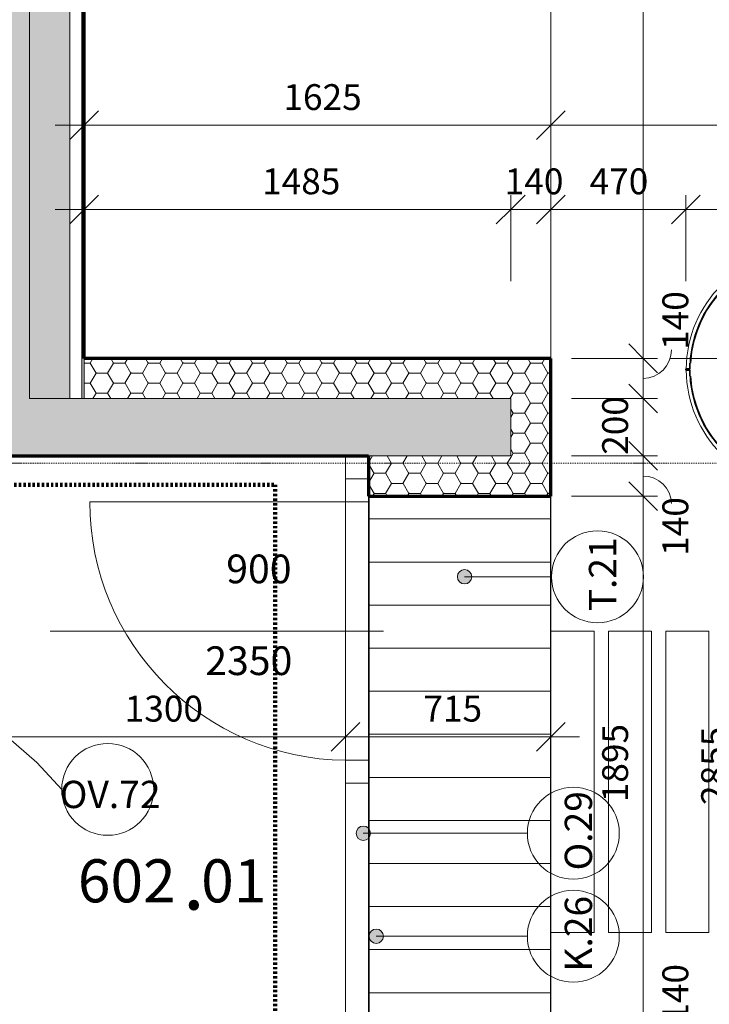
# Model space of a CAD drawing. Units: millimetres. Extents: x 837 to 72071, y -10843 to 33194.
# Drawn here: x 24412 to 26812, y 20360 to 23789 of the extents above; entities that cross this region are included whole.
import ezdxf

# ---------------------------------------------------------------- set-up
doc = ezdxf.new("R2010")
doc.units = ezdxf.units.MM
for name, pattern in [('Dash dot', [8, 4, -2, 0, -2]), ('Dash dot dot', [5.8, 2.8, -1, 0, -1, 0, -1]), ('Požár', [16, 8, -8])]:
    doc.linetypes.add(name, pattern=pattern)
doc.layers.add('A-----DIP', color=1, linetype='Continuous')
for name, color, linetype, lineweight in [('A-----DIP-50', 1, 'Continuous', 18), ('A-----NOP', 2, 'Continuous', 18), ('A-----NPP', 3, 'Continuous', 50), ('A-----TEP', 2, 'Continuous', 18), ('A-AREAIDM', 2, 'Continuous', 18), ('A-FLOROTM', 6, 'Continuous', 18), ('A-FLORPAM', 8, 'Continuous', 18), ('A-GLAZIDM', 6, 'Continuous', 18), ('A-GLAZSIM', 1, 'Dash dot dot', 18), ('A-WALL', 2, 'Continuous', 18), ('A-WALLCWM', 3, 'Continuous', 18), ('G-PLANOTM', 6, 'Continuous', 18), ('S-GRIDIDM', 1, 'Continuous', 18)]:
    doc.layers.add(name, color=color, linetype=linetype, lineweight=lineweight)
doc.dimstyles.new('1_8mm_ISO_bez_V_2', dxfattribs={"dimscale": 304.8, "dimtxt": 0.295276, "dimasz": 0.18, "dimexe": 0.164042, "dimexo": 0.016404, "dimgap": 0.082021, "dimtad": 1, "dimtoh": 1, "dimdec": 0, "dimzin": 1, "dimdsep": 46, "dimtxsty": 'Standard', "dimtsz": 0.23199, "dimcen": 0.09, "dimdle": 0.328084, "dimazin": 0, "dimtfac": 1, "dimtdec": 0, "dimtmove": 0, "dimatfit": 3, "dimfxl": 0, "dimtvp": 1, "dimtolj": 1, "dimtzin": 0, "dimarcsym": 0})
doc.dimstyles.new('1_8mm_ISOCPEUR_2', dxfattribs={"dimscale": 304.8, "dimtxt": 0.295276, "dimasz": 0.18, "dimexe": 0.164042, "dimexo": 0.016404, "dimgap": 0.082021, "dimtad": 1, "dimtoh": 1, "dimdec": 0, "dimzin": 1, "dimdsep": 46, "dimtxsty": 'Standard', "dimtsz": 0.23199, "dimcen": 0.09, "dimdle": 0.328084, "dimazin": 0, "dimtfac": 1, "dimtdec": 0, "dimtmove": 0, "dimatfit": 3, "dimfxl": 0, "dimtvp": 1, "dimtolj": 1, "dimtzin": 0, "dimarcsym": 0})
pattern_1 = [(0, (0, 0), (60.484, 34.92), [40.322, -80.645]), (120, (0, 0), (-60.483607, 34.92068), [40.322, -80.645]), (60, (0, 0), (0.000393, 69.84068), [1.676, -78.969, 40.322, 0])]

# ---------------------------------------------------------------- blocks, each defined once
blk = doc.blocks.new('Rectangular Mullion - Hliník 80_80_2-18')
at = {"layer": 'A-WALLCWM'}
for p, q in [((0, 80), (80, 80)), ((0, 0), (0, 80)), ((80, 80), (80, 0)), ((80, 0), (0, 0))]:
    blk.add_line(p, q, dxfattribs=at)
blk = doc.blocks.new('Rectangular Mullion - Hliník 80_80_2-19')
at = {"layer": 'A-WALLCWM'}
for p, q in [((-80, 80), (0, 80)), ((-80, 0), (-80, 80)), ((0, 80), (0, 0)), ((0, 0), (-80, 0))]:
    blk.add_line(p, q, dxfattribs=at)
blk = doc.blocks.new('VZT KOMÍN 3 - VZT KOMÍN 1_2-65')
at = {"layer": 'G-PLANOTM', "lineweight": 35}
for p, q in [((22404, 22573.1), (22391, 22573.1)), ((22391, 22573.1), (22391, 22568.1)), ((22391, 22568.1), (22404, 22568.1)), ((22406.6, 22593.1), (22404.6, 22593.1)), ((23207.3, 22593.1), (23205.3, 22593.1)), ((23221, 22573.1), (23207.9, 22573.1)), ((23207.9, 22568.1), (23221, 22568.1)), ((23221, 22568.1), (23221, 22573.1)), ((22404.6, 22548.1), (22406.6, 22548.1)), ((23205.3, 22548.1), (23207.3, 22548.1))]:
    blk.add_line(p, q, dxfattribs=at)
at = {"layer": 'G-PLANOTM'}
for radius, start, end in [(414, 0.3494, 179.6506), (402, 360, 180), (402, 360, 180), (400, 6.4117, 173.5878), (414, 180.3494, 359.6506), (402, 180, 360), (402, 180, 360), (400, 186.4122, 353.5883)]:
    blk.add_arc((22806, 22570.6), radius, start, end, dxfattribs=at)
at = {"layer": 'G-PLANOTM', "lineweight": 35}
for radius, start, end in [(400, 3.2246, 176.7754), (300, 56.4807, 123.5225), (300, 0, 53.0419), (300, 146.4762, 180), (402, 176.7915, 179.6437), (402, 180.3563, 183.2085), (300, 180, 213.5134), (300, 217.2553, 0), (402, 0.3563, 3.2085), (402, 356.7915, 359.6437), (400, 183.2246, 356.7754)]:
    blk.add_arc((22806, 22570.6), radius, start, end, dxfattribs=at)
blk = doc.blocks.new('Obvod-plast_dvere - Obvod-plast_okno_2-130')
at = {"layer": 'A-GLAZIDM'}
for p, q in [((0, -132), (0, 1028)), ((450, 0), (450, 890))]:
    blk.add_line(p, q, dxfattribs=at)
blk.add_arc((450, -10), 900, 90, 179.3634, dxfattribs=at)
at = {"layer": 'A-GLAZSIM'}
for p, q in [((-449.9, 0), (450, 0)), ((-450, -80), (450, -80))]:
    blk.add_line(p, q, dxfattribs=at)
blk = doc.blocks.new('Rectangular Mullion - Hliník 80_80_2-131')
at = {"layer": 'A-WALLCWM'}
for p, q in [((21206, 21209.6), (21206, 22109.6)), ((21286, 21209.6), (21286, 22109.6))]:
    blk.add_line(p, q, dxfattribs=at)
blk = doc.blocks.new('Rectangular Mullion - Hliník 80_80_2-132')
at = {"layer": 'A-WALLCWM'}
for p, q in [((0, 80), (80, 80)), ((0, 0), (0, 80)), ((80, 80), (80, 0)), ((80, 0), (0, 0))]:
    blk.add_line(p, q, dxfattribs=at)
blk = doc.blocks.new('Systémový panel sklo - Sklo 80_2-154')
at = {"layer": 'A-WALLCWM'}
for p, q in [((437.5, 0), (-437.5, 0)), ((-437.5, 0), (-437.5, -80)), ((437.5, -80), (437.5, 0)), ((-437.5, -80), (437.5, -80))]:
    blk.add_line(p, q, dxfattribs=at)
blk = doc.blocks.new('DIMBLOCK4')
at = {"layer": 'A-----DIP-50'}
for p, q in [((26581.8, 20094.6), (26581.8, 20334.6)), ((26581.8, 20234.6), (26531.8, 20284.6)), ((26331.8, 20234.6), (26631.8, 20234.6)), ((26581.8, 20234.6), (26331.8, 20234.6)), ((26581.8, 20234.6), (26631.8, 20184.6)), ((26581.8, 20094.6), (26531.8, 20144.6)), ((26331.8, 20094.6), (26631.8, 20094.6)), ((26581.8, 20094.6), (26331.8, 20094.6)), ((26581.8, 20094.6), (26631.8, 20044.6))]:
    blk.add_line(p, q, dxfattribs=at)
blk.add_ellipse((26581.8, 20295.6), major_axis=(0, 130.9), ratio=0.749599, start_param=3.141593, end_param=4.712389, dxfattribs=at)
at = {"layer": 'A-----DIP-50', "color": 0, "insert": (26648.7, 20295.6), "char_height": 90, "width": 218.077, "attachment_point": 1, "rotation": 90, "line_spacing_factor": 1.153846}
blk.add_mtext('\\fISOCPEUR|b0|i0|c238|p34|;140', dxfattribs=at)
blk = doc.blocks.new('DIMBLOCK5')
at = {"layer": 'A-----DIP-50'}
for p, q in [((26581.8, 20234.6), (26581.8, 22229.6)), ((26581.8, 22129.6), (26531.8, 22179.6)), ((26331.8, 22129.6), (26631.8, 22129.6)), ((26581.8, 22129.6), (26331.8, 22129.6)), ((26581.8, 22129.6), (26631.8, 22079.6)), ((26581.8, 20234.6), (26531.8, 20284.6)), ((26331.8, 20234.6), (26631.8, 20234.6)), ((26581.8, 20234.6), (26331.8, 20234.6)), ((26581.8, 20234.6), (26631.8, 20184.6))]:
    blk.add_line(p, q, dxfattribs=at)
at = {"layer": 'A-----DIP-50', "color": 0, "insert": (26439.1, 21063.6), "char_height": 90, "width": 284.538, "attachment_point": 1, "rotation": 90, "line_spacing_factor": 1.153846}
blk.add_mtext('\\fISOCPEUR|b0|i0|c238|p34|;1895', dxfattribs=at)
blk = doc.blocks.new('DIMBLOCK6')
at = {"layer": 'A-----DIP-50'}
for p, q in [((26581.8, 22129.6), (26581.8, 22369.6)), ((26581.8, 22269.6), (26531.8, 22319.6)), ((26331.8, 22269.6), (26631.8, 22269.6)), ((26581.8, 22269.6), (26331.8, 22269.6)), ((26581.8, 22269.6), (26631.8, 22219.6)), ((26581.8, 22129.6), (26531.8, 22179.6)), ((26331.8, 22129.6), (26631.8, 22129.6)), ((26581.8, 22129.6), (26331.8, 22129.6)), ((26581.8, 22129.6), (26631.8, 22079.6))]:
    blk.add_line(p, q, dxfattribs=at)
blk.add_ellipse((26581.8, 22103.5), major_axis=(98.1, 0), ratio=0.979677, start_param=0, end_param=1.570796, dxfattribs=at)
at = {"layer": 'A-----DIP-50', "color": 0, "insert": (26648.7, 21921.8), "char_height": 90, "width": 218.077, "attachment_point": 1, "rotation": 90, "line_spacing_factor": 1.153846}
blk.add_mtext('\\fISOCPEUR|b0|i0|c238|p34|;140', dxfattribs=at)
blk = doc.blocks.new('DIMBLOCK7')
at = {"layer": 'A-----DIP-50'}
for p, q in [((26581.8, 22269.6), (26581.8, 22569.6)), ((26581.8, 22469.6), (26531.8, 22519.6)), ((26331.8, 22469.6), (26631.8, 22469.6)), ((26581.8, 22469.6), (26331.8, 22469.6)), ((26581.8, 22469.6), (26631.8, 22419.6)), ((26581.8, 22269.6), (26531.8, 22319.6)), ((26331.8, 22269.6), (26631.8, 22269.6)), ((26581.8, 22269.6), (26331.8, 22269.6)), ((26581.8, 22269.6), (26631.8, 22219.6))]:
    blk.add_line(p, q, dxfattribs=at)
at = {"layer": 'A-----DIP-50', "color": 0, "insert": (26439.1, 22273.6), "char_height": 90, "width": 230.538, "attachment_point": 1, "rotation": 90, "line_spacing_factor": 1.153846}
blk.add_mtext('\\fISOCPEUR|b0|i0|c238|p34|;200', dxfattribs=at)
blk = doc.blocks.new('DIMBLOCK8')
at = {"layer": 'A-----DIP-50'}
for p, q in [((26581.8, 22469.6), (26581.8, 22709.6)), ((26581.8, 22609.6), (26531.8, 22659.6)), ((26331.8, 22609.6), (26631.8, 22609.6)), ((26581.8, 22609.6), (26331.8, 22609.6)), ((26581.8, 22609.6), (26631.8, 22559.6)), ((26581.8, 22469.6), (26531.8, 22519.6)), ((26331.8, 22469.6), (26631.8, 22469.6)), ((26581.8, 22469.6), (26331.8, 22469.6)), ((26581.8, 22469.6), (26631.8, 22419.6))]:
    blk.add_line(p, q, dxfattribs=at)
blk.add_ellipse((26581.8, 22639.1), major_axis=(0, 99.5), ratio=0.986213, start_param=3.141593, end_param=4.712389, dxfattribs=at)
at = {"layer": 'A-----DIP-50', "color": 0, "insert": (26648.7, 22639.1), "char_height": 90, "width": 218.077, "attachment_point": 1, "rotation": 90, "line_spacing_factor": 1.153846}
blk.add_mtext('\\fISOCPEUR|b0|i0|c238|p34|;140', dxfattribs=at)
blk = doc.blocks.new('DIMBLOCK9')
at = {"layer": 'A-----DIP-50'}
for p, q in [((26581.8, 22609.6), (26581.8, 29969.6)), ((26581.8, 29869.6), (26531.8, 29919.6)), ((26331.8, 29869.6), (26631.8, 29869.6)), ((26581.8, 29869.6), (26331.8, 29869.6)), ((26581.8, 29869.6), (26631.8, 29819.6)), ((26581.8, 22609.6), (26531.8, 22659.6)), ((26331.8, 22609.6), (26631.8, 22609.6)), ((26581.8, 22609.6), (26331.8, 22609.6)), ((26581.8, 22609.6), (26631.8, 22559.6))]:
    blk.add_line(p, q, dxfattribs=at)
at = {"layer": 'A-----DIP-50', "color": 0, "insert": (26439.1, 26238), "char_height": 90, "width": 307.385, "attachment_point": 1, "rotation": 90, "line_spacing_factor": 1.153846}
blk.add_mtext('\\fISOCPEUR|b0|i0|c238|p34|;7260', dxfattribs=at)
blk = doc.blocks.new('Popis mistnosti - Popis mistnosti_2-3151439')
at = {"layer": 'A-AREAIDM', "insert": (0.423, -0.245), "char_height": 4, "width": 1.824, "attachment_point": 2, "line_spacing_factor": 0.923077}
blk.add_mtext('\\fArial|b0|i0|c238|p34|;.', dxfattribs=at)
blk = doc.blocks.new('DIMBLOCK313')
at = {"layer": 'A-----DIP-50'}
for p, q in [((24245.6, 21541.8), (24245.6, 21241.8)), ((24245.6, 21291.8), (24245.6, 21541.8)), ((25545.6, 21541.8), (25545.6, 21241.8)), ((25545.6, 21291.8), (25545.6, 21541.8)), ((24245.6, 21291.8), (24295.6, 21341.8)), ((25545.6, 21291.8), (25595.6, 21341.8)), ((24245.6, 21291.8), (24195.6, 21241.8)), ((24245.6, 21291.8), (25645.6, 21291.8)), ((25545.6, 21291.8), (25495.6, 21241.8))]:
    blk.add_line(p, q, dxfattribs=at)
at = {"layer": 'A-----DIP-50', "color": 0, "insert": (24777, 21434.5), "char_height": 90, "width": 284.538, "attachment_point": 1, "line_spacing_factor": 1.153846}
blk.add_mtext('\\fISOCPEUR|b0|i0|c238|p34|;1300', dxfattribs=at)
blk = doc.blocks.new('DIMBLOCK314')
at = {"layer": 'A-----DIP-50'}
for p, q in [((25545.6, 21541.8), (25545.6, 21241.8)), ((25545.6, 21291.8), (25545.6, 21541.8)), ((26260.6, 21541.8), (26260.6, 21241.8)), ((26260.6, 21291.8), (26260.6, 21541.8)), ((25545.6, 21291.8), (25595.6, 21341.8)), ((26260.6, 21291.8), (26310.6, 21341.8)), ((25545.6, 21291.8), (25495.6, 21241.8)), ((25545.6, 21291.8), (26360.6, 21291.8)), ((26260.6, 21291.8), (26210.6, 21241.8))]:
    blk.add_line(p, q, dxfattribs=at)
at = {"layer": 'A-----DIP-50', "color": 0, "insert": (25816.6, 21434.5), "char_height": 90, "width": 207.692, "attachment_point": 1, "line_spacing_factor": 1.153846}
blk.add_mtext('\\fISOCPEUR|b0|i0|c238|p34|;715', dxfattribs=at)
blk = doc.blocks.new('DIMBLOCK316')
at = {"layer": 'A-----DIP-50'}
for p, q in [((24635.6, 23378.4), (24635.6, 23078.4)), ((24635.6, 23128.4), (24635.6, 23378.4)), ((24635.6, 23128.4), (24685.6, 23178.4)), ((26120.6, 23128.4), (26170.6, 23178.4)), ((26120.6, 22878.4), (26120.6, 23178.4)), ((24535.6, 23128.4), (26220.6, 23128.4)), ((24635.6, 23128.4), (24585.6, 23078.4)), ((26120.6, 23128.4), (26070.6, 23078.4)), ((26120.6, 23128.4), (26120.6, 22878.4))]:
    blk.add_line(p, q, dxfattribs=at)
at = {"layer": 'A-----DIP-50', "color": 0, "insert": (25255.2, 23271.1), "char_height": 90, "width": 294.923, "attachment_point": 1, "line_spacing_factor": 1.153846}
blk.add_mtext('\\fISOCPEUR|b0|i0|c238|p34|;1485', dxfattribs=at)
blk = doc.blocks.new('DIMBLOCK317')
at = {"layer": 'A-----DIP-50'}
for p, q in [((26120.6, 23128.4), (26170.6, 23178.4)), ((26120.6, 22878.4), (26120.6, 23178.4)), ((26260.6, 23128.4), (26310.6, 23178.4)), ((26260.6, 22878.4), (26260.6, 23178.4)), ((26120.6, 23128.4), (26070.6, 23078.4)), ((26120.6, 23128.4), (26360.6, 23128.4)), ((26120.6, 23128.4), (26120.6, 22878.4)), ((26260.6, 23128.4), (26210.6, 23078.4)), ((26260.6, 23128.4), (26260.6, 22878.4))]:
    blk.add_line(p, q, dxfattribs=at)
at = {"layer": 'A-----DIP-50', "color": 0, "insert": (26099.7, 23271.1), "char_height": 90, "width": 218.077, "attachment_point": 1, "line_spacing_factor": 1.153846}
blk.add_mtext('\\fISOCPEUR|b0|i0|c238|p34|;140', dxfattribs=at)
blk = doc.blocks.new('DIMBLOCK318')
at = {"layer": 'A-----DIP-50'}
for p, q in [((24635.6, 23671.8), (24635.6, 23371.8)), ((24635.6, 23421.8), (24635.6, 23671.8)), ((24635.6, 23421.8), (24685.6, 23471.8)), ((26260.6, 23421.8), (26310.6, 23471.8)), ((26260.6, 23171.8), (26260.6, 23471.8)), ((24535.6, 23421.8), (26360.6, 23421.8)), ((24635.6, 23421.8), (24585.6, 23371.8)), ((26260.6, 23421.8), (26210.6, 23371.8)), ((26260.6, 23421.8), (26260.6, 23171.8))]:
    blk.add_line(p, q, dxfattribs=at)
at = {"layer": 'A-----DIP-50', "color": 0, "insert": (25329.5, 23564.5), "char_height": 90, "width": 284.538, "attachment_point": 1, "line_spacing_factor": 1.153846}
blk.add_mtext('\\fISOCPEUR|b0|i0|c238|p34|;1625', dxfattribs=at)
blk = doc.blocks.new('DIMBLOCK319')
at = {"layer": 'A-----DIP-50'}
for p, q in [((31605.6, 23671.8), (31605.6, 23371.8)), ((31605.6, 23421.8), (31605.6, 23671.8)), ((26260.6, 23421.8), (26310.6, 23471.8)), ((26260.6, 23171.8), (26260.6, 23471.8)), ((31605.6, 23421.8), (31655.6, 23471.8)), ((26260.6, 23421.8), (26210.6, 23371.8)), ((26260.6, 23421.8), (31705.6, 23421.8)), ((26260.6, 23421.8), (26260.6, 23171.8)), ((31605.6, 23421.8), (31555.6, 23371.8))]:
    blk.add_line(p, q, dxfattribs=at)
at = {"layer": 'A-----DIP-50', "color": 0, "insert": (28339.5, 23564.5), "char_height": 90, "width": 317.769, "attachment_point": 1, "line_spacing_factor": 1.153846}
blk.add_mtext('\\fISOCPEUR|b0|i0|c238|p34|;5345', dxfattribs=at)
blk = doc.blocks.new('DIMBLOCK325')
at = {"layer": 'A-----DIP-50'}
for p, q in [((26926.4, 22709.6), (26926.4, 19654.6)), ((26926.4, 22609.6), (26876.4, 22659.6)), ((26676.4, 22609.6), (26976.4, 22609.6)), ((26926.4, 22609.6), (26676.4, 22609.6)), ((26926.4, 22609.6), (26976.4, 22559.6)), ((26926.4, 19754.6), (26876.4, 19804.6)), ((26676.4, 19754.6), (26976.4, 19754.6)), ((26926.4, 19754.6), (26676.4, 19754.6)), ((26926.4, 19754.6), (26976.4, 19704.6))]:
    blk.add_line(p, q, dxfattribs=at)
at = {"layer": 'A-----DIP-50', "color": 0, "insert": (26783.7, 21054.1), "char_height": 90, "width": 307.385, "attachment_point": 1, "rotation": 90, "line_spacing_factor": 1.153846}
blk.add_mtext('\\fISOCPEUR|b0|i0|c238|p34|;2855', dxfattribs=at)
blk = doc.blocks.new('DIMBLOCK326')
at = {"layer": 'A-----DIP-50'}
for p, q in [((26260.6, 23128.4), (26310.6, 23178.4)), ((26260.6, 22878.4), (26260.6, 23178.4)), ((26730.6, 23128.4), (26780.6, 23178.4)), ((26730.6, 22878.4), (26730.6, 23178.4)), ((26160.6, 23128.4), (26830.6, 23128.4)), ((26260.6, 23128.4), (26210.6, 23078.4)), ((26260.6, 23128.4), (26260.6, 22878.4)), ((26730.6, 23128.4), (26680.6, 23078.4)), ((26730.6, 23128.4), (26730.6, 22878.4))]:
    blk.add_line(p, q, dxfattribs=at)
at = {"layer": 'A-----DIP-50', "color": 0, "insert": (26395.2, 23271.1), "char_height": 90, "width": 240.923, "attachment_point": 1, "line_spacing_factor": 1.153846}
blk.add_mtext('\\fISOCPEUR|b0|i0|c238|p34|;470', dxfattribs=at)
blk = doc.blocks.new('DIMBLOCK327')
at = {"layer": 'A-----DIP-50'}
for p, q in [((26730.6, 23128.4), (26780.6, 23178.4)), ((26730.6, 22878.4), (26730.6, 23178.4)), ((27560.6, 23128.4), (27610.6, 23178.4)), ((27560.6, 22878.4), (27560.6, 23178.4)), ((26730.6, 23128.4), (26680.6, 23078.4)), ((26730.6, 23128.4), (27660.6, 23128.4)), ((26730.6, 23128.4), (26730.6, 22878.4)), ((27560.6, 23128.4), (27510.6, 23078.4)), ((27560.6, 23128.4), (27560.6, 22878.4))]:
    blk.add_line(p, q, dxfattribs=at)
at = {"layer": 'A-----DIP-50', "color": 0, "insert": (27049.5, 23271.1), "char_height": 90, "width": 230.538, "attachment_point": 1, "line_spacing_factor": 1.153846}
blk.add_mtext('\\fISOCPEUR|b0|i0|c238|p34|;830', dxfattribs=at)
blk = doc.blocks.new('Popis bubliny - Popis bubliny_2-4623385')
at = {"layer": 'A-----NOP'}
blk.add_arc((0, 0), 3.2, 0, 360, dxfattribs=at)
blk = doc.blocks.new('Popis bubliny - Popis bubliny_2-4654901')
at = {"layer": 'A-----NOP'}
blk.add_arc((0, 0), 3.2, 0, 360, dxfattribs=at)
blk = doc.blocks.new('Popis bubliny - Popis bubliny_2-4742300')
at = {"layer": 'A-----NOP'}
blk.add_arc((0, 0), 3.2, 0, 360, dxfattribs=at)
blk = doc.blocks.new('Popis bubliny - Popis bubliny_2-4852610')
at = {"layer": 'A-----NOP'}
blk.add_arc((0, 0), 3.2, 0, 360, dxfattribs=at)

msp = doc.modelspace()

# ---------------------------------------------------------------- hatches: boundary and pattern name
at = {"layer": 'A-----NOP'}
h = msp.add_hatch(color=256, dxfattribs=at)
edge = h.paths.add_edge_path(flags=0)
edge.add_arc((25960, 21848.8), 25, 0, 360)
h = msp.add_hatch(color=256, dxfattribs=at)
edge = h.paths.add_edge_path(flags=0)
edge.add_arc((25607.6, 20955.5), 25, 0, 360)
h = msp.add_hatch(color=256, dxfattribs=at)
edge = h.paths.add_edge_path(flags=0)
edge.add_arc((25652.6, 20596.8), 25, 0, 360)
at = {"layer": 'A-FLORPAM'}
h = msp.add_hatch(dxfattribs=at)
h.set_pattern_fill('FP2_10', color=256, style=0, pattern_type=2)
h.set_pattern_definition([(0, (0, 0), (0, 150), [])])
h.paths.add_polyline_path([(26258.6, 22129.6), (25627.6, 22129.6), (25627.6, 20234.6), (26258.6, 20234.6)], flags=0)
at = {"layer": 'A-WALL'}
for points in [[(24445.6, 22269.6), (24445.6, 22469.6), (24445.6, 28119.6), (24445.6, 28529.6), (24445.6, 29869.6), (24345.6, 29869.6), (24245.6, 29869.6), (24245.6, 28369.6), (24245.6, 24869.6), (24245.6, 24794.6), (24245.6, 24719.6), (24245.6, 22369.6), (24245.6, 22319.6), (24245.6, 22269.6), (24345.6, 22269.6)], [(26120.6, 22469.6), (24635.6, 22469.6), (24627.6, 22469.6), (24585.6, 22469.6), (24445.6, 22469.6), (24445.6, 22269.6), (25625.6, 22269.6), (26120.6, 22269.6)]]:
    msp.add_hatch(color=256, dxfattribs=at).paths.add_polyline_path(points, flags=0)
h = msp.add_hatch(dxfattribs=at)
h.set_pattern_fill('FP1_5', color=256, style=0, pattern_type=2)
h.set_pattern_definition(pattern_1)
h.paths.add_polyline_path([(24445.6, 28119.6), (24445.6, 22469.6), (24585.6, 22469.6), (24585.6, 28119.6)], flags=0)
h = msp.add_hatch(dxfattribs=at)
h.set_pattern_fill('FP2_7', color=256, style=0, pattern_type=2)
h.set_pattern_definition([(6.843, (0, 0), (-4317.9980743, -508.0167124), [63.956, -6331.601]), (26.565, (63.5, 7.62), (254.00056, 253.99965), [28.398, -539.563]), (48.814, (88.9, 20.32), (1524.00296, 1777.998268), [27, -2673.056]), (67.38, (106.68, 40.64), (-762.003883, -1777.998665), [33.02, -3268.98]), (90, (119.38, 71.12), (-254, 254), [40.64, -213.36]), (61.39, (119.38, 111.76), (-1269.981549, -2286.010835), [31.826, -3150.785]), (86.186, (134.62, 139.7), (-253.9955364, -3556.00047), [38.185, -3780.273]), (72.897, (137.16, 177.8), (762.0124175, 2539.996168), [34.548, -3420.226]), (41.987, (147.32, 210.82), (-2286.00794, -2031.991443), [34.172, -3383.048]), (10.305, (172.72, 233.68), (-1523.999768, -254.003607), [28.398, -2811.408]), (15.945, (200.66, 238.76), (-1016.002353, -253.992717), [55.474, -1793.674]), (6.843, (50.8, 0), (-4317.9980743, -508.0167124), [63.956, -6331.601]), (26.565, (114.3, 7.62), (254.00056, 253.99965), [28.398, -539.563]), (48.814, (139.7, 20.32), (1524.00296, 1777.998268), [27, -2673.056]), (67.38, (157.48, 40.64), (-762.003883, -1777.998665), [33.02, -3268.98]), (90, (170.18, 71.12), (-254, 254), [40.64, -213.36]), (61.39, (170.18, 111.76), (-1269.981549, -2286.010835), [31.826, -3150.785]), (86.186, (185.42, 139.7), (-253.9955364, -3556.00047), [38.185, -3780.273]), (72.897, (187.96, 177.8), (762.0124175, 2539.996168), [34.548, -3420.226]), (41.987, (198.12, 210.82), (-2286.00794, -2031.991443), [34.172, -3383.048]), (10.305, (223.52, 233.68), (-1523.999768, -254.003607), [28.398, -2811.408]), (15.945, (251.46, 238.76), (-1016.002353, -253.992717), [55.474, -1793.674]), (6.843, (101.6, 0), (-4317.9980743, -508.0167124), [63.956, -6331.601]), (26.565, (165.1, 7.62), (254.00056, 253.99965), [28.398, -539.563]), (48.814, (190.5, 20.32), (1524.00296, 1777.998268), [27, -2673.056]), (67.38, (208.28, 40.64), (-762.003883, -1777.998665), [33.02, -3268.98]), (90, (220.98, 71.12), (-254, 254), [40.64, -213.36]), (61.39, (220.98, 111.76), (-1269.981549, -2286.010835), [31.826, -3150.785]), (86.186, (236.22, 139.7), (-253.9955364, -3556.00047), [38.185, -3780.273]), (72.897, (238.76, 177.8), (762.0124175, 2539.996168), [34.548, -3420.226]), (41.987, (248.92, 210.82), (-2286.00794, -2031.991443), [34.172, -3383.048]), (10.305, (274.32, 233.68), (-1523.999768, -254.003607), [28.398, -2811.408]), (15.945, (302.26, 238.76), (-1016.002353, -253.992717), [55.474, -1793.674]), (6.843, (152.4, 0), (-4317.9980743, -508.0167124), [63.956, -6331.601]), (26.565, (215.9, 7.62), (254.00056, 253.99965), [28.398, -539.563]), (48.814, (241.3, 20.32), (1524.00296, 1777.998268), [27, -2673.056]), (67.38, (259.08, 40.64), (-762.003883, -1777.998665), [33.02, -3268.98]), (90, (271.78, 71.12), (-254, 254), [40.64, -213.36]), (61.39, (271.78, 111.76), (-1269.981549, -2286.010835), [31.826, -3150.785]), (86.186, (287.02, 139.7), (-253.9955364, -3556.00047), [38.185, -3780.273]), (72.897, (289.56, 177.8), (762.0124175, 2539.996168), [34.548, -3420.226]), (41.987, (299.72, 210.82), (-2286.00794, -2031.991443), [34.172, -3383.048]), (10.305, (325.12, 233.68), (-1523.999768, -254.003607), [28.398, -2811.408]), (15.945, (353.06, 238.76), (-1016.002353, -253.992717), [55.474, -1793.674]), (6.843, (203.2, 0), (-4317.9980743, -508.0167124), [63.956, -6331.601]), (26.565, (266.7, 7.62), (254.00056, 253.99965), [28.398, -539.563]), (48.814, (292.1, 20.32), (1524.00296, 1777.998268), [27, -2673.056]), (67.38, (309.88, 40.64), (-762.003883, -1777.998665), [33.02, -3268.98]), (90, (322.58, 71.12), (-254, 254), [40.64, -213.36]), (61.39, (322.58, 111.76), (-1269.981549, -2286.010835), [31.826, -3150.785]), (86.186, (337.82, 139.7), (-253.9955364, -3556.00047), [38.185, -3780.273]), (72.897, (340.36, 177.8), (762.0124175, 2539.996168), [34.548, -3420.226]), (41.987, (350.52, 210.82), (-2286.00794, -2031.991443), [34.172, -3383.048]), (10.305, (375.92, 233.68), (-1523.999768, -254.003607), [28.398, -2811.408]), (15.945, (403.86, 238.76), (-1016.002353, -253.992717), [55.474, -1793.674])])
h.paths.add_polyline_path([(24627.6, 22469.6), (24635.6, 22469.6), (24635.6, 22609.6), (24635.6, 28119.6), (24627.6, 28119.6)], flags=0)
h = msp.add_hatch(dxfattribs=at)
h.set_pattern_fill('FP1_5', color=256, style=0, pattern_type=2)
h.set_pattern_definition(pattern_1)
h.paths.add_polyline_path([(24635.6, 22469.6), (26120.6, 22469.6), (26120.6, 22609.6), (24635.6, 22609.6)], flags=0)
h = msp.add_hatch(dxfattribs=at)
h.set_pattern_fill('FP1_5', color=256, style=0, pattern_type=2)
h.set_pattern_definition(pattern_1)
h.paths.add_polyline_path([(26120.6, 22609.6), (26120.6, 22469.6), (26120.6, 22269.6), (26120.6, 22129.6), (26260.6, 22129.6), (26260.6, 22609.6)], flags=0)
h = msp.add_hatch(dxfattribs=at)
h.set_pattern_fill('FP1_5', color=256, style=0, pattern_type=2)
h.set_pattern_definition(pattern_1)
h.paths.add_polyline_path([(26120.6, 22269.6), (25625.6, 22269.6), (25625.6, 22129.6), (26120.6, 22129.6)], flags=0)

# ---------------------------------------------------------------- linework, layer by layer
at = {"layer": 'A-----NOP'}
for p, q in [((25960, 21848.8), (26262.7, 21848.8)), ((24284.7, 21363.6), (24471.5, 21201.7)), ((24471.5, 21201.7), (24557.9, 21108.3)), ((25607.6, 20955.5), (26178.6, 20955.5)), ((25652.6, 20596.8), (26178.6, 20596.8))]:
    msp.add_line(p, q, dxfattribs=at)
for centre in [(25960, 21848.8), (25607.6, 20955.5), (25652.6, 20596.8)]:
    msp.add_arc(centre, 25, 0, 360, dxfattribs=at)
at = {"layer": 'A-----NPP', "linetype": 'Požár', "lineweight": 140}
for p, q in [((24120.6, 22169.6), (25300.6, 22169.6)), ((25300.6, 22169.6), (25300.6, 20219.6))]:
    msp.add_line(p, q, dxfattribs=at)
at = {"layer": 'A-FLOROTM'}
for p, q in [((26260.6, 22609.6), (26260.6, 26239.6)), ((25627.6, 20234.6), (25627.6, 22129.6)), ((26258.6, 22129.6), (26258.6, 20234.6)), ((26260.6, 20234.6), (26260.6, 22129.6)), ((26260.6, 21659.6), (26410.6, 21659.6)), ((26410.6, 21659.6), (26410.6, 20609.6)), ((26460.6, 21659.6), (26610.6, 21659.6)), ((26460.6, 20609.6), (26460.6, 21659.6)), ((26610.6, 21659.6), (26610.6, 20609.6)), ((26660.6, 21659.6), (26810.6, 21659.6)), ((26660.6, 20609.6), (26660.6, 21659.6)), ((26810.6, 21659.6), (26810.6, 20609.6)), ((26410.6, 20609.6), (26260.6, 20609.6)), ((26610.6, 20609.6), (26460.6, 20609.6)), ((26810.6, 20609.6), (26660.6, 20609.6))]:
    msp.add_line(p, q, dxfattribs=at)
at = {"layer": 'A-WALL'}
for p, q in [((24627.6, 30051.6), (24627.6, 22469.6)), ((24585.6, 30009.6), (24585.6, 22469.6)), ((24445.6, 29869.6), (24445.6, 22469.6)), ((24635.6, 22609.6), (24635.6, 22469.6)), ((24445.6, 22469.6), (26120.6, 22469.6)), ((26120.6, 22269.6), (26120.6, 22469.6)), ((25625.6, 22269.6), (26120.6, 22269.6))]:
    msp.add_line(p, q, dxfattribs=at)
at = {"layer": 'A-WALL', "lineweight": 70}
for p, q in [((24635.6, 22609.6), (24635.6, 30059.6)), ((26260.6, 22609.6), (24635.6, 22609.6)), ((26260.6, 22129.6), (26260.6, 22609.6)), ((24245.6, 22269.6), (24445.6, 22269.6)), ((24445.6, 22269.6), (25625.6, 22269.6)), ((25625.6, 22269.6), (25625.6, 22129.6)), ((25625.6, 22129.6), (26260.6, 22129.6))]:
    msp.add_line(p, q, dxfattribs=at)
at = {"layer": 'S-GRIDIDM', "linetype": 'Dash dot'}
msp.add_line((15473.4, 22244.6), (56029.8, 22244.6), dxfattribs=at)

# ---------------------------------------------------------------- block references
at = {"layer": 'A-----NOP', "xscale": 50, "yscale": 50, "zscale": 50}
for name, p, rotation in [('Popis bubliny - Popis bubliny_2-4742300', (26422.7, 21848.8), 89.99999999999999), ('Popis bubliny - Popis bubliny_2-4623385', (26338.6, 20955.5), 90.00000000000021), ('Popis bubliny - Popis bubliny_2-4654901', (26338.6, 20596.8), 89.99999999999977)]:
    msp.add_blockref(name, p, dxfattribs=dict(at, rotation=rotation))
msp.add_blockref('Popis bubliny - Popis bubliny_2-4852610', (24717.9, 21108.3), dxfattribs=at)
at = {"layer": 'A-AREAIDM', "xscale": 49.99999999999998, "yscale": 49.99999999999998, "zscale": 49.99999999999998}
msp.add_blockref('Popis mistnosti - Popis mistnosti_2-3151439', (24996.6, 20901.9), dxfattribs=at)
at = {"layer": 'A-WALLCWM', "extrusion": (0, 0, -1), "rotation": 90.00000000000011}
for name, p in [('Rectangular Mullion - Hliník 80_80_2-19', (-25545.6, 22269.6)), ('Rectangular Mullion - Hliník 80_80_2-18', (-25545.6, 22109.6)), ('Rectangular Mullion - Hliník 80_80_2-132', (-25545.6, 21129.6))]:
    msp.add_blockref(name, p, dxfattribs=at)
at = {"layer": 'A-WALLCWM', "rotation": 89.9999999999999}
for name, p in [('Obvod-plast_dvere - Obvod-plast_okno_2-130', (25545.6, 21659.6)), ('Systémový panel sklo - Sklo 80_2-154', (25545.6, 20692.1))]:
    msp.add_blockref(name, p, dxfattribs=at)
at = {"layer": 'A-WALLCWM'}
msp.add_blockref('Rectangular Mullion - Hliník 80_80_2-131', (4339.6, 0), dxfattribs=at)
at = {"layer": 'G-PLANOTM'}
msp.add_blockref('VZT KOMÍN 3 - VZT KOMÍN 1_2-65', (4339.6, 0), dxfattribs=at)

# ---------------------------------------------------------------- texts
at = {"layer": 'A-----NOP', "char_height": 95, "attachment_point": 2, "rotation": 90, "line_spacing_factor": 1.153846}
for s, insert, width in [('\\fISOCPEUR|b0|i0|c238|p34|;T.21', (26392.9, 21857.4), 262.185), ('\\fISOCPEUR|b0|i0|c238|p34|;O.29', (26308.8, 20964.2), 284.984), ('\\fISOCPEUR|b0|i0|c238|p34|;K.26', (26308.8, 20605.5), 284.984)]:
    msp.add_mtext(s, dxfattribs=dict(at, insert=insert, width=width))
at = {"layer": 'A-----NOP', "insert": (24726.5, 21138.2), "char_height": 95, "width": 387.578, "attachment_point": 2, "line_spacing_factor": 1.153846}
msp.add_mtext('\\fISOCPEUR|b0|i0|c238|p34|;OV.72', dxfattribs=at)
at = {"layer": 'A-----TEP', "char_height": 100, "attachment_point": 1, "line_spacing_factor": 1.153846}
for s, insert, width in [('\\fISOCPEUR|b0|i0|c238|p34|;900', (25130.6, 21926.2), 252), ('\\fISOCPEUR|b0|i0|c238|p34|;2350', (25057.6, 21606.5), 336)]:
    msp.add_mtext(s, dxfattribs=dict(at, insert=insert, width=width))
at = {"layer": 'A-AREAIDM', "char_height": 150, "line_spacing_factor": 0.923077}
for s, insert, width, attachment_point in [('\\fArial|b0|i0|c238|p34|;602', (24954.6, 20864.8), 410.4, 3), ('\\fArial|b0|i0|c238|p34|;01', (25043.2, 20864.8), 273.6, 1)]:
    msp.add_mtext(s, dxfattribs=dict(at, insert=insert, width=width, attachment_point=attachment_point))

# ---------------------------------------------------------------- dimensions: what is measured, and where the dimension line sits
at = {"layer": 'A-----DIP', "lineweight": 18}
for base, p1, p2, dimstyle, picture, middle in [((26581.8, 29869.6), (26120.6, 22609.6), (24635.6, 29869.6), '1_8mm_ISO_bez_V_2', 'DIMBLOCK9', (26581.8, 26239.6)), ((26581.8, 22609.6), (26120.6, 22469.6), (26120.6, 22609.6), '1_8mm_ISO_bez_V_2', 'DIMBLOCK8', (26581.8, 22539.6)), ((26926.4, 19754.6), (26120.6, 22609.6), (26120.6, 19754.6), '1_8mm_ISOCPEUR_2', 'DIMBLOCK325', (26926.4, 21182.1)), ((26581.8, 22469.6), (26120.6, 22269.6), (26120.6, 22469.6), '1_8mm_ISO_bez_V_2', 'DIMBLOCK7', (26581.8, 22369.6)), ((26581.8, 22269.6), (26120.6, 22129.6), (26120.6, 22269.6), '1_8mm_ISO_bez_V_2', 'DIMBLOCK6', (26581.8, 22199.6)), ((26581.8, 22129.6), (26120.6, 20234.6), (26120.6, 22129.6), '1_8mm_ISO_bez_V_2', 'DIMBLOCK5', (26581.8, 21182.1)), ((26581.8, 20234.6), (26120.6, 20094.6), (26120.6, 20234.6), '1_8mm_ISO_bez_V_2', 'DIMBLOCK4', (26581.8, 20164.6))]:
    dim = msp.add_linear_dim(base=base, p1=p1, p2=p2, angle=90, dimstyle=dimstyle, dxfattribs=at)
    dim.commit()
    dim.dimension.update_dxf_attribs({"geometry": picture, "text_midpoint": middle, "dimtype": 160})
for base, p1, p2, picture, middle in [((26260.6, 23421.8), (24635.6, 23492.5), (26260.6, 22609.6), 'DIMBLOCK318', (25448.1, 23421.8)), ((31605.6, 23421.8), (26260.6, 22609.6), (31605.6, 23492.5), 'DIMBLOCK319', (28933.1, 23421.8)), ((26120.6, 23128.4), (24635.6, 23199.1), (26120.6, 22609.6), 'DIMBLOCK316', (25378.1, 23128.4)), ((26260.6, 23128.4), (26120.6, 22609.6), (26260.6, 22609.6), 'DIMBLOCK317', (26190.6, 23128.4)), ((26730.6, 23128.4), (26260.6, 22609.6), (26730.6, 22573.1), 'DIMBLOCK326', (26495.6, 23128.4)), ((27560.6, 23128.4), (26730.6, 22573.1), (27560.6, 22573.1), 'DIMBLOCK327', (27145.6, 23128.4)), ((26260.6, 21291.8), (25545.6, 21362.5), (26260.6, 22129.6), 'DIMBLOCK314', (25903.1, 21291.8)), ((25545.6, 21291.8), (24245.6, 21362.5), (25545.6, 21362.5), 'DIMBLOCK313', (24895.6, 21291.8))]:
    dim = msp.add_linear_dim(base=base, p1=p1, p2=p2, dimstyle='1_8mm_ISOCPEUR_2', dxfattribs=at)
    dim.commit()
    dim.dimension.update_dxf_attribs({"geometry": picture, "text_midpoint": middle, "dimtype": 160})

doc.saveas('drawing.dxf')
